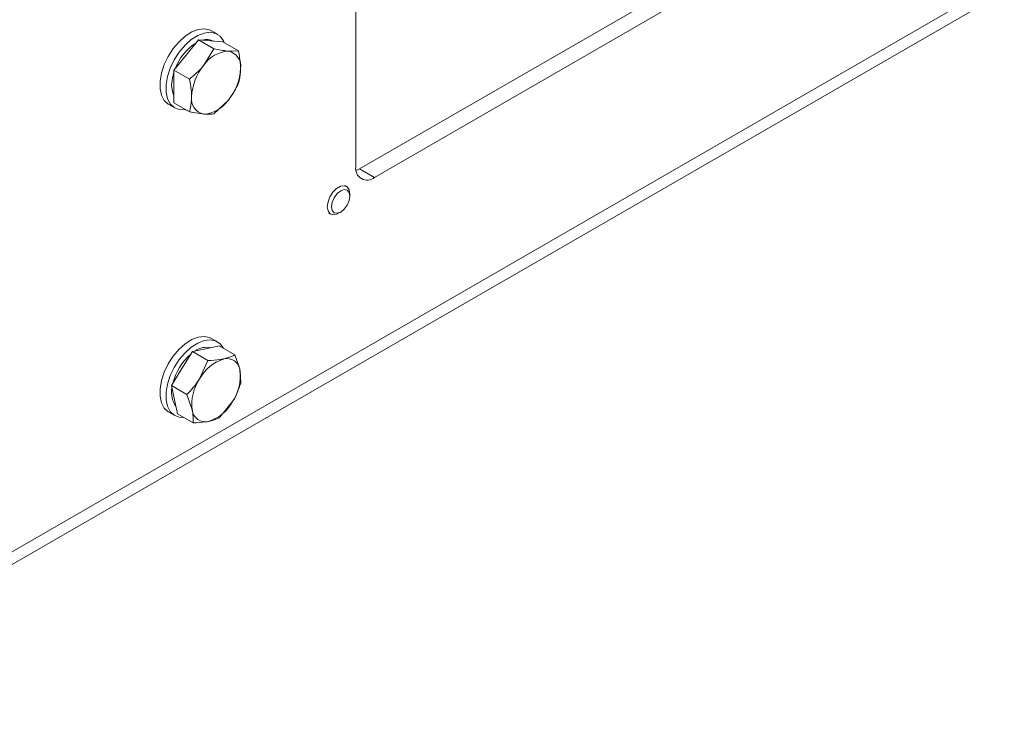
# Paper-space layout 'Sheet1(2)' of a CAD drawing. Units: millimetres. Extents: x 63 to 7926, y 103 to 7909.
# Drawn here: x 7103 to 7288, y 6631 to 6761 of the extents above; entities that cross this region are included whole.
import ezdxf

# ---------------------------------------------------------------- set-up
doc = ezdxf.new("R2010")
doc.units = ezdxf.units.MM

psp = doc.layouts.new('Sheet1(2)')

# ---------------------------------------------------------------- linework, layer by layer
at = {"color": 7, "linetype": 'Continuous', "lineweight": 18}
for p, q in [((7555.39, 6923.22), (6547.76, 6341.53)), ((6546.31, 6338.32), (7553.94, 6920.01)), ((7166.48, 6819.55), (7166.48, 6733.82)), ((7223.29, 6765.79), (7167.19, 6733.41)), ((7170.02, 6731.78), (7226.12, 6764.16)), ((7140.5, 6758.71), (7139.37, 6759.37)), ((7134.63, 6754.81), (7136.92, 6757.67)), ((7136.92, 6757.67), (7139.84, 6755.99)), ((7136.92, 6757.67), (7139.22, 6757.46)), ((7139.22, 6757.46), (7141.52, 6757.26)), ((7141.52, 6757.26), (7144.43, 6755.58)), ((7132.33, 6751.95), (7134.63, 6754.81)), ((7139.84, 6755.99), (7137.95, 6752.89)), ((7144.43, 6755.58), (7142.55, 6755.54)), ((7132.33, 6751.95), (7135.24, 6750.27)), ((7132.33, 6748.89), (7132.33, 6751.95)), ((7132.33, 6745.82), (7132.33, 6748.89)), ((7131.37, 6745.51), (7132.5, 6744.86)), ((7132.33, 6745.82), (7135.24, 6744.14)), ((7139.84, 6743.73), (7142.55, 6746.35)), ((7135.24, 6744.14), (7137.95, 6743.7)), ((7167.19, 6733.41), (7166.54, 6733.1)), ((7167.19, 6733.41), (7170.02, 6731.78)), ((7164.76, 6730.11), (7164.45, 6730.29)), ((7165.38, 6728.28), (7165.38, 6728.74)), ((7161.45, 6725.1), (7161.76, 6724.91)), ((7163.26, 6725.06), (7163.65, 6725.29)), ((7140.5, 6700.9), (7139.37, 6701.55)), ((7133.83, 6695.87), (7135.8, 6699.07)), ((7135.8, 6699.07), (7138.33, 6699.59)), ((7135.8, 6699.07), (7138.71, 6697.39)), ((7138.33, 6699.59), (7140.85, 6700.12)), ((7140.85, 6700.12), (7143.77, 6698.44)), ((7138.71, 6697.39), (7137.16, 6693.95)), ((7131.87, 6692.68), (7133.83, 6695.87)), ((7144.89, 6693.1), (7144.74, 6695.53)), ((7131.87, 6692.68), (7134.78, 6691)), ((7132.43, 6690.01), (7131.87, 6692.68)), ((7133, 6687.34), (7132.43, 6690.01)), ((7134.78, 6691), (7135.76, 6688.09)), ((7140.96, 6686.71), (7143.34, 6689.67)), ((7131.37, 6687.7), (7132.5, 6687.04)), ((7133, 6687.34), (7135.91, 6685.66))]:
    psp.add_line(p, q, dxfattribs=at)
at = {"color": 7, "linetype": 'Continuous', "lineweight": 18, "flags": 128}
for points in [[(7139.37, 6759.37), (7139.03, 6759.53), (7138.02, 6759.74), (7136.88, 6759.61), (7135.68, 6759.14), (7134.45, 6758.36), (7133.28, 6757.3), (7132.19, 6756.01), (7131.26, 6754.56), (7130.52, 6753.01), (7130.01, 6751.43), (7129.75, 6749.9), (7129.75, 6748.48), (7130.01, 6747.26), (7130.52, 6746.27), (7131.26, 6745.57), (7131.37, 6745.51)], [(7141.82, 6757.09), (7141.63, 6757.49), (7141, 6758.34), (7140.16, 6758.88), (7139.15, 6759.09), (7138.01, 6758.95), (7136.81, 6758.48), (7135.59, 6757.7), (7134.41, 6756.64), (7133.33, 6755.36), (7132.39, 6753.91), (7131.65, 6752.35), (7131.14, 6750.78), (7130.88, 6749.24), (7130.88, 6747.83), (7131.14, 6746.6), (7131.65, 6745.62), (7132.39, 6744.92), (7133.33, 6744.54), (7134.41, 6744.51), (7134.57, 6744.53)], [(7131.9, 6749.13), (7132.03, 6750.43), (7132.33, 6751.6)], [(7132.33, 6747.15), (7132.03, 6747.98), (7131.9, 6749.13)], [(7161.14, 6726.29), (7161.27, 6727.2), (7161.64, 6728.15), (7162.2, 6729.02), (7162.89, 6729.71), (7163.63, 6730.14), (7164.32, 6730.25), (7164.89, 6730.02), (7165.25, 6729.5), (7165.38, 6728.74), (7165.38, 6728.74)], [(7161.92, 6726.29), (7162.06, 6727.13), (7162.43, 6727.99), (7162.99, 6728.75), (7163.65, 6729.28), (7164.31, 6729.51), (7164.88, 6729.4), (7165.25, 6728.97), (7165.38, 6728.28), (7165.25, 6727.44), (7164.88, 6726.58), (7164.31, 6725.82), (7163.65, 6725.29), (7162.99, 6725.06), (7162.43, 6725.17), (7162.06, 6725.6), (7161.92, 6726.29)], [(7163.26, 6725.06), (7162.89, 6724.89), (7162.2, 6724.78), (7161.64, 6725), (7161.27, 6725.52), (7161.14, 6726.29)], [(7139.37, 6701.55), (7139.03, 6701.72), (7138.02, 6701.93), (7136.88, 6701.79), (7135.68, 6701.33), (7134.45, 6700.54), (7133.28, 6699.49), (7132.19, 6698.2), (7131.26, 6696.75), (7130.52, 6695.2), (7130.01, 6693.62), (7129.75, 6692.09), (7129.75, 6690.67), (7130.01, 6689.45), (7130.52, 6688.46), (7131.26, 6687.76), (7131.37, 6687.7)], [(7141.64, 6699.66), (7141.63, 6699.68), (7141, 6700.53), (7140.16, 6701.07), (7139.15, 6701.27), (7138.01, 6701.14), (7136.81, 6700.67), (7135.59, 6699.89), (7134.41, 6698.83), (7133.33, 6697.55), (7132.39, 6696.09), (7131.65, 6694.54), (7131.14, 6692.96), (7130.88, 6691.43), (7130.88, 6690.02), (7131.14, 6688.79), (7131.65, 6687.81), (7132.39, 6687.11), (7133.33, 6686.73), (7134.15, 6686.67)]]:
    psp.add_lwpolyline(points, dxfattribs=at)
at = {"color": 7, "linetype": 'Continuous', "lineweight": 18}
for centre, radius, start, end in [((7141.8, 6748.76), 9.88, 122.9846, 159.4263), ((7138.5, 6755.02), 2.7, 62.3742, 107.3122), ((7142.9, 6749.62), 5.93, 93.4295, 146.5651), ((7142.02, 6752.73), 2.86, 350.7481, 79.4532), ((7145.62, 6746.51), 9.98, 140.2279, 177.3607), ((7134.88, 6752.73), 9.98, 320.2279, 357.3607), ((7138.47, 6746.51), 2.86, 170.7481, 259.4532), ((7137.59, 6749.62), 5.93, 273.4295, 326.5651), ((7168.64, 6733.47), 2.18, 170.786, 309.2033), ((7138.5, 6696.19), 3.69, 77.3964, 126.082), ((7142.32, 6690.61), 10.49, 130.618, 166.213), ((7143.99, 6690.27), 7.76, 107.5728, 151.6878), ((7142.25, 6695.25), 2.5, 6.4951, 104.0077), ((7136.25, 6694.46), 8.55, 325.9273, 7.2034), ((7144.24, 6689.16), 8.55, 145.9273, 187.2034), ((7136.32, 6691.36), 4.44, 168.7903, 215.0454), ((7136.5, 6693.35), 7.76, 287.5728, 331.6878), ((7138.24, 6688.37), 2.5, 186.4951, 284.0077)]:
    psp.add_arc(centre, radius, start, end, dxfattribs=at)
for points, knots in [([(7705.6, 6776.91), (7701.75, 6775.56), (7694.13, 6772.9), (7683.07, 6768.69), (7672.53, 6764.25), (7662.61, 6759.5), (7653.47, 6754.37), (7645.16, 6748.86), (7637.52, 6743.06), (7630.38, 6737.02), (7623, 6730.25), (7615.37, 6722.82), (7607.34, 6714.86), (7599.26, 6707.1), (7590.9, 6699.71), (7582.02, 6692.9), (7572.56, 6686.72), (7562.65, 6681.08), (7552.27, 6675.91), (7539.94, 6670.45), (7525.47, 6664.82), (7508.81, 6659.05), (7491.7, 6653.61), (7474.29, 6648.29), (7456.71, 6642.93), (7439.12, 6637.35), (7421.65, 6631.35), (7404.37, 6624.86), (7387.31, 6617.83), (7371.78, 6610.74), (7357.71, 6603.68), (7345, 6596.73), (7332.56, 6589.29), (7320.39, 6581.33), (7308.28, 6572.63), (7296.34, 6563.16), (7284.63, 6553.01), (7273.29, 6542.59), (7262.35, 6532.16), (7251.82, 6521.97), (7242.69, 6513.24), (7234.91, 6506.04), (7228.48, 6500.33), (7222.24, 6495.12), (7216.18, 6490.48), (7210.27, 6486.46), (7204.54, 6483.03), (7198.69, 6480), (7192.72, 6477.37), (7186.59, 6475.15), (7180.64, 6473.39), (7174.86, 6472), (7169.23, 6470.89), (7161.35, 6469.56), (7151.29, 6467.99), (7137.46, 6465.48), (7122.46, 6462.43), (7106.52, 6458.68), (7091.5, 6454.65), (7077.36, 6450.35), (7064.07, 6445.8), (7051.59, 6441), (7039.48, 6435.82), (7027.78, 6430.24), (7016.52, 6424.23), (7006.01, 6418), (6996.2, 6411.57), (6985.78, 6404.05), (6974.98, 6395.36), (6964.01, 6385.42), (6953.89, 6375.27), (6944.46, 6364.94), (6935.56, 6354.49), (6926.53, 6343.35), (6917.27, 6331.6), (6907.58, 6319.38), (6897.71, 6307.46), (6888.1, 6296.75), (6878.66, 6287.29), (6869.44, 6279.07), (6859.57, 6271.42), (6848.92, 6264.42), (6837.69, 6258.07), (6826, 6252.34), (6813.97, 6247.16), (6801.64, 6242.43), (6793.17, 6239.61), (6788.96, 6238.21)], [0, 0, 0, 0, 0.010029, 0.019874, 0.029555, 0.039113, 0.048612, 0.057955, 0.067338, 0.076764, 0.086209, 0.098233, 0.110138, 0.121826, 0.133207, 0.14423, 0.154752, 0.165062, 0.175234, 0.185331, 0.199717, 0.214142, 0.228662, 0.243303, 0.258081, 0.273008, 0.288109, 0.30342, 0.318983, 0.334854, 0.347583, 0.360579, 0.373883, 0.38754, 0.401598, 0.416996, 0.432793, 0.448733, 0.464537, 0.479921, 0.494594, 0.503932, 0.512732, 0.520915, 0.528405, 0.53517, 0.541279, 0.546821, 0.552683, 0.558021, 0.562952, 0.567577, 0.571979, 0.576224, 0.585883, 0.595243, 0.608565, 0.621348, 0.633643, 0.645502, 0.656973, 0.668106, 0.678945, 0.690579, 0.701964, 0.713146, 0.724168, 0.735067, 0.750342, 0.765497, 0.780577, 0.795612, 0.810614, 0.825585, 0.843143, 0.860501, 0.877544, 0.894167, 0.907113, 0.91972, 0.931993, 0.943965, 0.955693, 0.967016, 0.97817, 0.989166, 1, 1, 1, 1]), ([(7705.6, 6760.75), (7701.75, 6759.41), (7694.13, 6756.74), (7683.07, 6752.53), (7672.53, 6748.09), (7662.61, 6743.34), (7653.47, 6738.21), (7645.16, 6732.7), (7637.52, 6726.9), (7630.38, 6720.86), (7623, 6714.09), (7615.37, 6706.66), (7607.34, 6698.7), (7599.26, 6690.94), (7590.9, 6683.55), (7582.02, 6676.74), (7572.56, 6670.56), (7562.65, 6664.93), (7552.27, 6659.75), (7539.94, 6654.29), (7525.47, 6648.66), (7508.81, 6642.89), (7491.7, 6637.45), (7474.29, 6632.14), (7456.71, 6626.78), (7439.12, 6621.19), (7421.65, 6615.19), (7404.37, 6608.71), (7387.31, 6601.67), (7371.78, 6594.58), (7357.71, 6587.52), (7345, 6580.57), (7332.56, 6573.13), (7320.39, 6565.17), (7308.28, 6556.47), (7296.34, 6547), (7284.63, 6536.85), (7273.29, 6526.43), (7262.35, 6516), (7251.82, 6505.81), (7242.69, 6497.09), (7234.91, 6489.88), (7228.48, 6484.17), (7222.24, 6478.96), (7216.18, 6474.32), (7210.27, 6470.3), (7204.54, 6466.87), (7198.69, 6463.84), (7192.72, 6461.21), (7186.59, 6458.99), (7180.64, 6457.23), (7174.86, 6455.84), (7169.23, 6454.73), (7161.35, 6453.4), (7151.29, 6451.83), (7137.46, 6449.32), (7122.46, 6446.27), (7106.52, 6442.52), (7091.5, 6438.49), (7077.36, 6434.19), (7064.07, 6429.64), (7051.59, 6424.85), (7039.48, 6419.66), (7027.78, 6414.08), (7016.52, 6408.07), (7006.01, 6401.84), (6996.2, 6395.41), (6985.78, 6387.89), (6974.98, 6379.2), (6964.01, 6369.26), (6953.89, 6359.11), (6944.46, 6348.78), (6935.56, 6338.33), (6926.53, 6327.19), (6917.27, 6315.44), (6907.58, 6303.22), (6897.71, 6291.3), (6888.1, 6280.59), (6878.66, 6271.13), (6869.44, 6262.91), (6859.57, 6255.26), (6848.92, 6248.26), (6837.69, 6241.91), (6826, 6236.18), (6813.97, 6231), (6801.64, 6226.27), (6793.17, 6223.45), (6788.96, 6222.05)], [0, 0, 0, 0, 0.010029, 0.019874, 0.029555, 0.039113, 0.048612, 0.057955, 0.067338, 0.076764, 0.086209, 0.098233, 0.110138, 0.121826, 0.133207, 0.14423, 0.154752, 0.165062, 0.175234, 0.185331, 0.199717, 0.214142, 0.228662, 0.243303, 0.258081, 0.273008, 0.288109, 0.30342, 0.318983, 0.334854, 0.347583, 0.360579, 0.373883, 0.38754, 0.401598, 0.416996, 0.432793, 0.448733, 0.464537, 0.479921, 0.494594, 0.503932, 0.512732, 0.520915, 0.528405, 0.53517, 0.541279, 0.546821, 0.552683, 0.558021, 0.562952, 0.567577, 0.571979, 0.576224, 0.585883, 0.595243, 0.608565, 0.621348, 0.633643, 0.645502, 0.656973, 0.668106, 0.678945, 0.690579, 0.701964, 0.713146, 0.724168, 0.735067, 0.750342, 0.765497, 0.780577, 0.795612, 0.810614, 0.825585, 0.843143, 0.860501, 0.877544, 0.894167, 0.907113, 0.91972, 0.931993, 0.943965, 0.955693, 0.967016, 0.97817, 0.989166, 1, 1, 1, 1]), ([(7705.6, 6760.74), (7701.75, 6759.4), (7694.13, 6756.74), (7683.07, 6752.52), (7672.53, 6748.09), (7662.61, 6743.33), (7653.47, 6738.21), (7645.16, 6732.69), (7637.52, 6726.89), (7630.38, 6720.85), (7623, 6714.08), (7615.37, 6706.66), (7607.34, 6698.69), (7599.26, 6690.94), (7590.9, 6683.55), (7582.02, 6676.73), (7572.56, 6670.55), (7562.65, 6664.92), (7552.27, 6659.74), (7539.94, 6654.28), (7525.47, 6648.65), (7508.81, 6642.89), (7491.7, 6637.44), (7474.29, 6632.13), (7456.71, 6626.77), (7439.12, 6621.18), (7421.65, 6615.18), (7404.37, 6608.7), (7387.31, 6601.66), (7371.78, 6594.57), (7357.71, 6587.51), (7345, 6580.56), (7332.56, 6573.12), (7320.39, 6565.16), (7308.28, 6556.46), (7296.34, 6546.99), (7284.63, 6536.84), (7273.29, 6526.42), (7262.35, 6515.99), (7251.82, 6505.8), (7242.69, 6497.08), (7234.91, 6489.87), (7228.48, 6484.16), (7222.24, 6478.95), (7216.18, 6474.32), (7210.27, 6470.3), (7204.54, 6466.87), (7198.69, 6463.83), (7192.72, 6461.2), (7186.59, 6458.98), (7180.64, 6457.22), (7174.86, 6455.83), (7169.23, 6454.72), (7161.35, 6453.39), (7151.29, 6451.82), (7137.46, 6449.31), (7122.46, 6446.26), (7106.52, 6442.51), (7091.5, 6438.48), (7077.36, 6434.18), (7064.07, 6429.63), (7051.59, 6424.84), (7039.48, 6419.66), (7027.78, 6414.07), (7016.52, 6408.06), (7006.01, 6401.83), (6996.2, 6395.4), (6985.78, 6387.88), (6974.98, 6379.19), (6964.01, 6369.26), (6953.89, 6359.1), (6944.46, 6348.77), (6935.56, 6338.32), (6926.53, 6327.18), (6917.27, 6315.43), (6907.58, 6303.21), (6897.71, 6291.3), (6888.1, 6280.58), (6878.66, 6271.12), (6869.44, 6262.9), (6859.57, 6255.25), (6848.92, 6248.25), (6837.69, 6241.91), (6826, 6236.17), (6813.97, 6230.99), (6801.64, 6226.27), (6793.17, 6223.44), (6788.96, 6222.04)], [0, 0, 0, 0, 0.010029, 0.019874, 0.029555, 0.039113, 0.048612, 0.057955, 0.067338, 0.076764, 0.086209, 0.098233, 0.110138, 0.121826, 0.133207, 0.14423, 0.154752, 0.165062, 0.175234, 0.185331, 0.199717, 0.214142, 0.228662, 0.243303, 0.258081, 0.273008, 0.288109, 0.30342, 0.318983, 0.334854, 0.347583, 0.360579, 0.373883, 0.38754, 0.401598, 0.416996, 0.432793, 0.448733, 0.464537, 0.479921, 0.494594, 0.503932, 0.512732, 0.520915, 0.528405, 0.53517, 0.541279, 0.546821, 0.552683, 0.558021, 0.562952, 0.567577, 0.571979, 0.576224, 0.585883, 0.595243, 0.608565, 0.621348, 0.633643, 0.645502, 0.656973, 0.668106, 0.678945, 0.690579, 0.701964, 0.713146, 0.724168, 0.735067, 0.750342, 0.765497, 0.780577, 0.795612, 0.810614, 0.825585, 0.843143, 0.860501, 0.877544, 0.894167, 0.907113, 0.91972, 0.931993, 0.943965, 0.955693, 0.967016, 0.97817, 0.989166, 1, 1, 1, 1]), ([(7705.6, 6760.58), (7701.75, 6759.23), (7694.13, 6756.57), (7683.07, 6752.36), (7672.53, 6747.92), (7662.61, 6743.17), (7653.47, 6738.04), (7645.16, 6732.53), (7637.52, 6726.73), (7630.38, 6720.69), (7623, 6713.92), (7615.37, 6706.49), (7607.34, 6698.53), (7599.26, 6690.77), (7590.9, 6683.38), (7582.02, 6676.57), (7572.56, 6670.38), (7562.65, 6664.75), (7552.27, 6659.58), (7539.94, 6654.12), (7525.47, 6648.49), (7508.81, 6642.72), (7491.7, 6637.28), (7474.29, 6631.96), (7456.71, 6626.6), (7439.12, 6621.02), (7421.65, 6615.02), (7404.37, 6608.53), (7387.31, 6601.5), (7371.78, 6594.41), (7357.71, 6587.35), (7345, 6580.4), (7332.56, 6572.96), (7320.39, 6565), (7308.28, 6556.3), (7296.34, 6546.83), (7284.63, 6536.68), (7273.29, 6526.26), (7262.35, 6515.83), (7251.82, 6505.64), (7242.69, 6496.91), (7234.91, 6489.71), (7228.48, 6484), (7222.24, 6478.79), (7216.18, 6474.15), (7210.27, 6470.13), (7204.54, 6466.7), (7198.69, 6463.67), (7192.72, 6461.04), (7186.59, 6458.81), (7180.64, 6457.06), (7174.86, 6455.67), (7169.23, 6454.56), (7161.35, 6453.23), (7151.29, 6451.66), (7137.46, 6449.15), (7122.46, 6446.09), (7106.52, 6442.35), (7091.5, 6438.32), (7077.36, 6434.02), (7064.07, 6429.47), (7051.59, 6424.67), (7039.48, 6419.49), (7027.78, 6413.91), (7016.52, 6407.9), (7006.01, 6401.67), (6996.2, 6395.24), (6985.78, 6387.72), (6974.98, 6379.02), (6964.01, 6369.09), (6953.89, 6358.94), (6944.46, 6348.61), (6935.56, 6338.16), (6926.53, 6327.02), (6917.27, 6315.27), (6907.58, 6303.04), (6897.71, 6291.13), (6888.1, 6280.42), (6878.66, 6270.96), (6869.44, 6262.74), (6859.57, 6255.09), (6848.92, 6248.08), (6837.69, 6241.74), (6826, 6236), (6813.97, 6230.83), (6801.64, 6226.1), (6793.17, 6223.28), (6788.96, 6221.88)], [0, 0, 0, 0, 0.010029, 0.019874, 0.029555, 0.039113, 0.048612, 0.057955, 0.067338, 0.076764, 0.086209, 0.098233, 0.110138, 0.121826, 0.133207, 0.14423, 0.154752, 0.165062, 0.175234, 0.185331, 0.199717, 0.214142, 0.228662, 0.243303, 0.258081, 0.273008, 0.288109, 0.30342, 0.318983, 0.334854, 0.347583, 0.360579, 0.373883, 0.38754, 0.401598, 0.416996, 0.432793, 0.448733, 0.464537, 0.479921, 0.494594, 0.503932, 0.512732, 0.520915, 0.528405, 0.53517, 0.541279, 0.546821, 0.552683, 0.558021, 0.562952, 0.567577, 0.571979, 0.576224, 0.585883, 0.595243, 0.608565, 0.621348, 0.633643, 0.645502, 0.656973, 0.668106, 0.678945, 0.690579, 0.701964, 0.713146, 0.724168, 0.735067, 0.750342, 0.765497, 0.780577, 0.795612, 0.810614, 0.825585, 0.843143, 0.860501, 0.877544, 0.894167, 0.907113, 0.91972, 0.931993, 0.943965, 0.955693, 0.967016, 0.97817, 0.989166, 1, 1, 1, 1]), ([(7142.55, 6755.54), (7142.49, 6755.55), (7141.71, 6755.62), (7140.74, 6755.81), (7139.84, 6755.99)], [0, 0, 0, 0, 0.070215, 1, 1, 1, 1]), ([(7144.84, 6752.27), (7144.84, 6752.53), (7144.82, 6753.58), (7144.6, 6754.71), (7144.43, 6755.58)], [0, 0, 0, 0, 0.241851, 1, 1, 1, 1]), ([(7137.95, 6752.89), (7137.9, 6752.82), (7137.11, 6751.86), (7136.14, 6751.04), (7135.24, 6750.27)], [0, 0, 0, 0, 0.070215, 1, 1, 1, 1]), ([(7144.43, 6749.45), (7144.49, 6749.64), (7144.73, 6750.5), (7144.79, 6751.5), (7144.84, 6752.27)], [0, 0, 0, 0, 0.2237133, 1, 1, 1, 1]), ([(7135.24, 6750.27), (7135.41, 6749.41), (7135.63, 6748.27), (7135.65, 6747.22), (7135.65, 6746.97)], [0, 0, 0, 0, 0.758149, 1, 1, 1, 1]), ([(7142.55, 6746.35), (7142.6, 6746.42), (7143.37, 6747.39), (7143.92, 6748.45), (7144.43, 6749.45)], [0, 0, 0, 0, 0.070215, 1, 1, 1, 1]), ([(7135.65, 6746.97), (7135.6, 6746.19), (7135.54, 6745.19), (7135.3, 6744.33), (7135.24, 6744.14)], [0, 0, 0, 0, 0.7762867, 1, 1, 1, 1]), ([(7137.95, 6743.7), (7138, 6743.69), (7138.77, 6743.63), (7139.33, 6743.68), (7139.84, 6743.73)], [0, 0, 0, 0, 0.070215, 1, 1, 1, 1]), ([(7141.65, 6697.67), (7141.44, 6697.63), (7140.56, 6697.47), (7139.51, 6697.42), (7138.71, 6697.39)], [0, 0, 0, 0, 0.241851, 1, 1, 1, 1]), ([(7143.77, 6698.44), (7143.64, 6698.37), (7143.05, 6698.06), (7142.26, 6697.84), (7141.65, 6697.67)], [0, 0, 0, 0, 0.223713, 1, 1, 1, 1]), ([(7144.74, 6695.53), (7144.73, 6695.59), (7144.53, 6696.5), (7144.13, 6697.5), (7143.77, 6698.44)], [0, 0, 0, 0, 0.070215, 1, 1, 1, 1]), ([(7137.16, 6693.95), (7137.11, 6693.88), (7136.44, 6692.8), (7135.58, 6691.87), (7134.78, 6691)], [0, 0, 0, 0, 0.070215, 1, 1, 1, 1]), ([(7143.34, 6689.67), (7143.38, 6689.74), (7144.04, 6690.82), (7144.48, 6692), (7144.89, 6693.1)], [0, 0, 0, 0, 0.070215, 1, 1, 1, 1]), ([(7135.76, 6688.09), (7135.77, 6688.03), (7135.95, 6687.13), (7135.93, 6686.37), (7135.91, 6685.66)], [0, 0, 0, 0, 0.070215, 1, 1, 1, 1]), ([(7135.91, 6685.66), (7136.71, 6685.69), (7137.76, 6685.74), (7138.64, 6685.91), (7138.85, 6685.95)], [0, 0, 0, 0, 0.758149, 1, 1, 1, 1]), ([(7138.85, 6685.95), (7139.46, 6686.11), (7140.25, 6686.33), (7140.83, 6686.64), (7140.96, 6686.71)], [0, 0, 0, 0, 0.776287, 1, 1, 1, 1])]:
    psp.add_open_spline(points, degree=3, knots=knots, dxfattribs=at)

doc.saveas('drawing.dxf')
